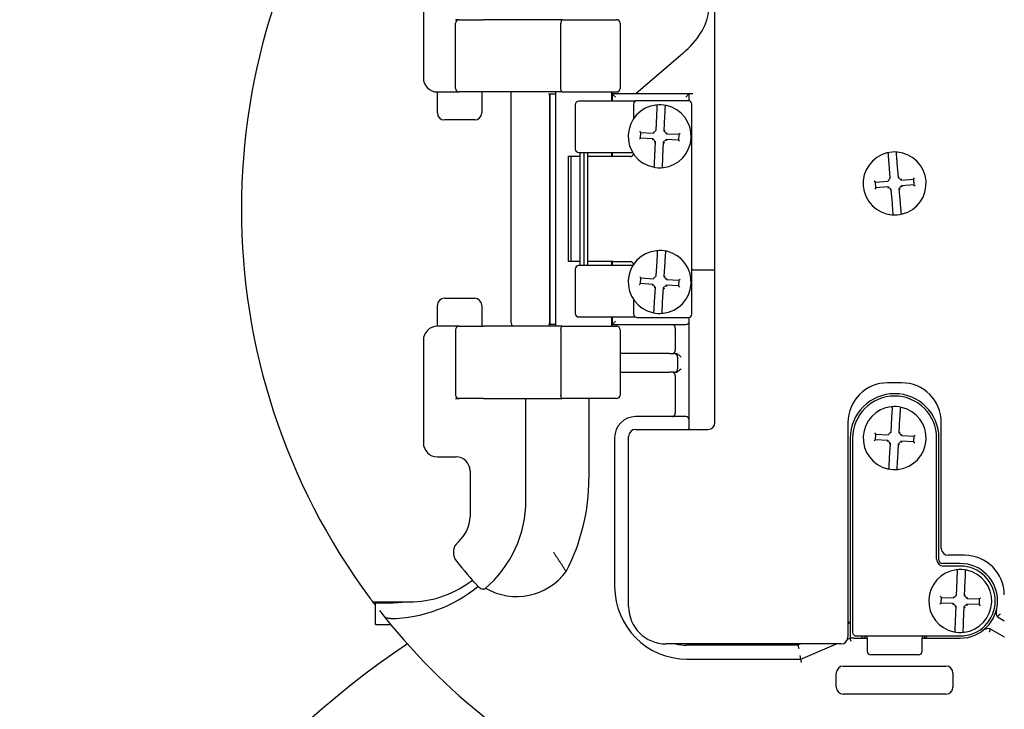
# Model space of a CAD drawing. Units: inches. Extents: x -18 to 272, y 1 to 43.
# Drawn here: x 164 to 168, y 18 to 20 of the extents above; entities that cross this region are included whole.
import ezdxf

# ---------------------------------------------------------------- set-up
doc = ezdxf.new("R2010")
doc.units = ezdxf.units.IN
doc.header["$LTSCALE"] = 2.857143
doc.header["$MEASUREMENT"] = 0
doc.layers.add('Visible (ANSI)', color=7, linetype='Continuous', lineweight=50)

msp = doc.modelspace()

# ---------------------------------------------------------------- linework, layer by layer
at = {"layer": 'Visible (ANSI)', "lineweight": 25}
for p, q in [((165.651, 20.1009), (165.651, 19.7489)), ((166.651, 18.5669), (166.651, 20.0309)), ((165.7734, 19.9489), (165.7614, 19.9489)), ((165.7614, 19.7129), (165.7614, 19.9369)), ((165.7734, 19.9489), (165.8574, 19.9489)), ((166.1273, 19.9489), (165.8574, 19.9489)), ((166.1229, 19.7129), (166.1229, 19.9369)), ((166.1273, 19.9489), (166.3134, 19.9489)), ((166.3254, 19.9369), (166.3254, 19.7129)), ((166.5405, 19.8332), (166.3801, 19.6949)), ((165.699, 19.7009), (165.7134, 19.7009)), ((165.699, 19.6889), (165.699, 19.7009)), ((165.699, 19.6289), (165.699, 19.6889)), ((165.7134, 19.7009), (165.7734, 19.7009)), ((165.8574, 19.7009), (165.7734, 19.7009)), ((165.851, 19.7009), (165.851, 19.6889)), ((165.851, 19.6889), (165.851, 19.6289)), ((166.1273, 19.7009), (165.8574, 19.7009)), ((165.9526, 18.9089), (165.9526, 19.7003)), ((166.0802, 19.6949), (166.0836, 19.6949)), ((166.0836, 19.6949), (166.0836, 18.9029)), ((166.0836, 19.6949), (166.0862, 19.6949)), ((166.0862, 18.9029), (166.0862, 19.6949)), ((166.0862, 19.6949), (166.1054, 19.6949)), ((166.1054, 18.8969), (166.1054, 19.7009)), ((166.1273, 19.7009), (166.3134, 19.7009)), ((166.2974, 19.6689), (166.2974, 19.7009)), ((166.2974, 19.6949), (166.2982, 19.6949)), ((166.2982, 19.6949), (166.2982, 19.6689)), ((166.563, 19.6949), (166.2982, 19.6949)), ((166.2982, 19.6949), (166.2982, 19.6949)), ((166.575, 19.6949), (166.563, 19.6949)), ((166.563, 19.6705), (166.563, 19.6949)), ((166.563, 19.6949), (166.563, 19.6949)), ((166.1718, 19.6569), (166.1718, 19.5049)), ((166.3772, 19.6689), (166.1838, 19.6689)), ((166.3718, 19.6589), (166.3718, 19.6092)), ((166.5598, 19.6709), (166.3838, 19.6709)), ((166.5718, 18.9389), (166.5718, 19.6589)), ((166.449, 19.5693), (166.4514, 19.6186)), ((166.4781, 19.6173), (166.4757, 19.568)), ((165.827, 19.6049), (165.723, 19.6049)), ((166.3968, 19.562), (166.393, 19.5662)), ((166.3958, 19.5423), (166.3968, 19.562)), ((166.3968, 19.562), (166.4387, 19.5599)), ((166.4429, 19.5637), (166.4387, 19.5599)), ((166.4429, 19.5637), (166.4448, 19.5655)), ((166.449, 19.5693), (166.4448, 19.5655)), ((166.4757, 19.568), (166.4798, 19.5694)), ((166.4757, 19.568), (166.485, 19.5576)), ((166.485, 19.5576), (166.4869, 19.5616)), ((166.485, 19.5576), (166.527, 19.5556)), ((166.527, 19.5556), (166.526, 19.5359)), ((166.527, 19.5556), (166.5312, 19.5594)), ((166.3958, 19.5423), (166.3916, 19.5385)), ((166.4378, 19.5402), (166.3958, 19.5423)), ((166.4378, 19.5402), (166.4359, 19.5363)), ((166.4471, 19.5299), (166.4378, 19.5402)), ((166.4471, 19.5299), (166.443, 19.5285)), ((166.4447, 19.4806), (166.4471, 19.5299)), ((166.4738, 19.5286), (166.4714, 19.4793)), ((166.4841, 19.538), (166.4738, 19.5286)), ((166.4738, 19.5286), (166.4777, 19.5268)), ((166.4841, 19.538), (166.4855, 19.5339)), ((166.526, 19.5359), (166.4841, 19.538)), ((166.526, 19.5359), (166.5298, 19.5317)), ((166.1838, 19.4929), (166.3691, 19.4929)), ((166.1893, 19.1049), (166.1893, 19.4929)), ((166.2014, 19.4929), (166.2014, 19.1049)), ((166.2134, 19.4929), (166.2134, 19.1049)), ((166.2974, 19.4789), (166.2974, 19.4929)), ((166.2982, 19.4929), (166.2982, 19.4789)), ((166.1577, 19.4789), (166.1488, 19.4789)), ((166.1488, 19.1189), (166.1488, 19.4789)), ((166.1879, 19.4789), (166.1577, 19.4789)), ((166.1577, 19.1189), (166.1577, 19.4789)), ((166.2987, 19.4789), (166.216, 19.4789)), ((166.2987, 19.4789), (166.3013, 19.4789)), ((166.3598, 19.4789), (166.3013, 19.4789)), ((167.2521, 19.4055), (167.2481, 19.4547)), ((167.2748, 19.4568), (167.2787, 19.4076)), ((167.2013, 19.3915), (167.1969, 19.3952)), ((167.2013, 19.3915), (167.2431, 19.3949)), ((167.2028, 19.3719), (167.2013, 19.3915)), ((167.2468, 19.3992), (167.2431, 19.3949)), ((167.2468, 19.3992), (167.2484, 19.4012)), ((167.2521, 19.4055), (167.2484, 19.4012)), ((167.2787, 19.4076), (167.2826, 19.4096)), ((167.2787, 19.4076), (167.2893, 19.3986)), ((167.2909, 19.379), (167.2819, 19.3684)), ((167.2893, 19.3986), (167.2907, 19.4027)), ((167.2893, 19.3986), (167.3312, 19.402)), ((167.3327, 19.3824), (167.2909, 19.379)), ((167.2909, 19.379), (167.2929, 19.3751)), ((167.3312, 19.402), (167.3348, 19.4063)), ((167.3312, 19.402), (167.3327, 19.3824)), ((167.3327, 19.3824), (167.3371, 19.3787)), ((167.2028, 19.3719), (167.1992, 19.3676)), ((167.2447, 19.3753), (167.2028, 19.3719)), ((167.2447, 19.3753), (167.2433, 19.3711)), ((167.2553, 19.3662), (167.2447, 19.3753)), ((167.2553, 19.3662), (167.2514, 19.3643)), ((167.2592, 19.317), (167.2553, 19.3662)), ((167.2819, 19.3684), (167.2859, 19.3192)), ((167.2819, 19.3684), (167.286, 19.3671)), ((166.1577, 19.1189), (166.1488, 19.1189)), ((166.1879, 19.1189), (166.1577, 19.1189)), ((166.2987, 19.1189), (166.216, 19.1189)), ((166.2974, 19.1049), (166.2974, 19.1189)), ((166.2982, 19.1189), (166.2982, 19.1049)), ((166.3013, 19.1189), (166.2987, 19.1189)), ((166.3013, 19.1189), (166.3598, 19.1189)), ((166.4493, 19.0694), (166.4524, 19.1187)), ((166.479, 19.117), (166.476, 19.0678)), ((166.1718, 19.0929), (166.1718, 18.9409)), ((166.3691, 19.1049), (166.1838, 19.1049)), ((166.575, 19.0909), (166.651, 19.0909)), ((166.3958, 19.0431), (166.3915, 19.0394)), ((166.397, 19.0628), (166.3932, 19.0671)), ((166.3958, 19.0431), (166.397, 19.0628)), ((166.4376, 19.0405), (166.3958, 19.0431)), ((166.397, 19.0628), (166.4389, 19.0602)), ((166.4431, 19.064), (166.4389, 19.0602)), ((166.4431, 19.064), (166.4451, 19.0657)), ((166.4493, 19.0694), (166.4451, 19.0657)), ((166.476, 19.0678), (166.48, 19.0692)), ((166.476, 19.0678), (166.4852, 19.0573)), ((166.4852, 19.0573), (166.4871, 19.0612)), ((166.4852, 19.0573), (166.5271, 19.0547)), ((166.5271, 19.0547), (166.5258, 19.0351)), ((166.5271, 19.0547), (166.5313, 19.0585)), ((166.4376, 19.0405), (166.4357, 19.0367)), ((166.4469, 19.0301), (166.4376, 19.0405)), ((166.4469, 19.0301), (166.4428, 19.0287)), ((166.4438, 18.9808), (166.4469, 19.0301)), ((166.4735, 19.0285), (166.4704, 18.9792)), ((166.4839, 19.0377), (166.4735, 19.0285)), ((166.4735, 19.0285), (166.4774, 19.0266)), ((166.4839, 19.0377), (166.4853, 19.0336)), ((166.5258, 19.0351), (166.4839, 19.0377)), ((166.5258, 19.0351), (166.5296, 19.0308)), ((165.723, 18.9929), (165.827, 18.9929)), ((166.3718, 18.9886), (166.3718, 18.9389)), ((165.699, 18.9089), (165.699, 18.9689)), ((165.851, 18.9689), (165.851, 18.9089)), ((165.699, 18.8969), (165.699, 18.9089)), ((165.851, 18.9089), (165.851, 18.8969)), ((166.1838, 18.9289), (166.3772, 18.9289)), ((166.2974, 18.8969), (166.2974, 18.9289)), ((166.2982, 18.9289), (166.2982, 18.9029)), ((166.3838, 18.9269), (166.5598, 18.9269)), ((166.563, 18.9149), (166.563, 18.9274)), ((166.563, 18.8909), (166.563, 18.9149)), ((165.7134, 18.8969), (165.699, 18.8969)), ((165.7734, 18.8969), (165.7134, 18.8969)), ((165.7614, 18.8849), (165.7614, 18.6609)), ((165.7734, 18.8969), (165.8574, 18.8969)), ((166.1273, 18.8969), (165.8574, 18.8969)), ((166.0836, 18.9029), (166.0802, 18.9029)), ((166.0836, 18.9029), (166.0862, 18.9029)), ((166.1054, 18.9029), (166.0862, 18.9029)), ((166.1229, 18.8849), (166.1229, 18.6609)), ((166.1273, 18.8969), (166.3134, 18.8969)), ((166.2982, 18.9029), (166.2974, 18.9029)), ((166.2982, 18.9029), (166.551, 18.9029)), ((166.2982, 18.9029), (166.2982, 18.9029)), ((166.3254, 18.8849), (166.3254, 18.6609)), ((166.515, 18.8909), (166.515, 18.8149)), ((166.563, 18.5989), (166.563, 18.8909)), ((165.651, 18.8489), (165.651, 18.4969)), ((166.4947, 18.8029), (166.3254, 18.8029)), ((166.4947, 18.8029), (166.511, 18.8029)), ((166.5155, 18.8029), (166.511, 18.8029)), ((166.523, 18.7909), (166.523, 18.7509)), ((166.3254, 18.7389), (166.4947, 18.7389)), ((166.511, 18.7389), (166.4947, 18.7389)), ((166.511, 18.7389), (166.5155, 18.7389)), ((166.515, 18.7269), (166.515, 18.5989)), ((167.291, 18.7029), (167.243, 18.7029)), ((165.7614, 18.6489), (165.7734, 18.6489)), ((165.8574, 18.6489), (165.7734, 18.6489)), ((165.8574, 18.6489), (166.1273, 18.6489)), ((166.003, 18.3009), (166.003, 18.6402)), ((166.3134, 18.6489), (166.1273, 18.6489)), ((166.219, 18.6489), (166.219, 18.3749)), ((166.551, 18.5869), (166.379, 18.5869)), ((166.563, 18.5749), (166.563, 18.5989)), ((166.563, 18.5509), (166.563, 18.5749)), ((167.2548, 18.5338), (167.2576, 18.583)), ((167.2842, 18.5815), (167.2814, 18.5322)), ((166.379, 18.5429), (166.627, 18.5429)), ((167.107, 18.5669), (167.107, 17.8309)), ((167.427, 18.1349), (167.427, 18.5669)), ((166.307, 18.5149), (166.307, 18.0029)), ((166.355, 17.9349), (166.355, 18.5189)), ((167.115, 18.5133), (167.115, 17.8269)), ((167.123, 18.5133), (167.123, 17.8461)), ((167.2014, 18.5072), (167.1972, 18.5034)), ((167.2025, 18.5269), (167.1987, 18.5311)), ((167.2014, 18.5072), (167.2025, 18.5269)), ((167.2433, 18.5048), (167.2014, 18.5072)), ((167.2025, 18.5269), (167.2444, 18.5245)), ((167.2433, 18.5048), (167.2414, 18.5009)), ((167.2526, 18.4944), (167.2433, 18.5048)), ((167.2486, 18.5283), (167.2444, 18.5245)), ((167.2486, 18.5283), (167.2506, 18.53)), ((167.2548, 18.5338), (167.2506, 18.53)), ((167.2896, 18.5022), (167.2792, 18.4929)), ((167.2814, 18.5322), (167.2855, 18.5337)), ((167.2814, 18.5322), (167.2907, 18.5219)), ((167.2896, 18.5022), (167.291, 18.4981)), ((167.3315, 18.4998), (167.2896, 18.5022)), ((167.2907, 18.5219), (167.2926, 18.5258)), ((167.2907, 18.5219), (167.3326, 18.5195)), ((167.3326, 18.5195), (167.3315, 18.4998)), ((167.3326, 18.5195), (167.3368, 18.5233)), ((167.411, 18.0981), (167.411, 18.5133)), ((167.419, 18.0949), (167.419, 18.5133)), ((167.2526, 18.4944), (167.2485, 18.493)), ((167.2498, 18.4452), (167.2526, 18.4944)), ((167.2792, 18.4929), (167.2764, 18.4436)), ((167.2792, 18.4929), (167.2831, 18.491)), ((167.3315, 18.4998), (167.3353, 18.4956)), ((165.699, 18.4489), (165.763, 18.4489)), ((165.811, 18.4009), (165.811, 18.2435)), ((167.507, 18.1109), (167.451, 18.1109)), ((167.4918, 18.0829), (167.431, 18.0829)), ((167.4918, 18.0741), (167.435, 18.0741)), ((167.4792, 17.9743), (167.4812, 18.0237)), ((167.5079, 18.0226), (167.5059, 17.9733)), ((167.4271, 17.9666), (167.4232, 17.9707)), ((167.4263, 17.9469), (167.4271, 17.9666)), ((167.4271, 17.9666), (167.469, 17.9649)), ((167.4732, 17.9687), (167.469, 17.9649)), ((167.4732, 17.9687), (167.4751, 17.9705)), ((167.4792, 17.9743), (167.4751, 17.9705)), ((167.5059, 17.9733), (167.51, 17.9748)), ((167.5059, 17.9733), (167.5154, 17.9631)), ((167.5154, 17.9631), (167.5172, 17.967)), ((167.5154, 17.9631), (167.5573, 17.9614)), ((167.5573, 17.9614), (167.5565, 17.9417)), ((167.5573, 17.9614), (167.5615, 17.9652)), ((165.4777, 17.9513), (165.603, 17.9513)), ((165.4875, 17.9483), (165.4875, 17.9513)), ((165.4875, 17.8739), (165.4875, 17.9483)), ((165.4875, 17.9483), (165.5355, 17.9483)), ((167.4263, 17.9469), (167.4221, 17.9431)), ((167.4682, 17.9452), (167.4263, 17.9469)), ((167.4682, 17.9452), (167.4664, 17.9413)), ((167.4777, 17.935), (167.4682, 17.9452)), ((167.4777, 17.935), (167.4736, 17.9335)), ((167.4757, 17.8857), (167.4777, 17.935)), ((167.5044, 17.9339), (167.5024, 17.8846)), ((167.5146, 17.9434), (167.5044, 17.9339)), ((167.5044, 17.9339), (167.5083, 17.9321)), ((167.5146, 17.9434), (167.5161, 17.9393)), ((167.5565, 17.9417), (167.5146, 17.9434)), ((167.5565, 17.9417), (167.5604, 17.9375)), ((167.619, 17.9005), (167.643, 17.8867)), ((165.4875, 17.8739), (165.5355, 17.8739)), ((167.107, 17.8844), (167.115, 17.8791)), ((167.115, 17.8791), (167.107, 17.8757)), ((167.1056, 17.823), (167.115, 17.8269)), ((167.1174, 17.8149), (167.115, 17.8269)), ((167.127, 17.8269), (167.115, 17.8269)), ((167.127, 17.8269), (167.155, 17.8269)), ((167.135, 17.8341), (167.4918, 17.8341)), ((167.155, 17.8341), (167.155, 17.8269)), ((167.155, 17.8269), (167.159, 17.8269)), ((167.159, 17.8269), (167.173, 17.8269)), ((167.173, 17.8268), (167.173, 17.8341)), ((167.173, 17.8268), (167.173, 17.7813)), ((167.361, 17.8341), (167.361, 17.8268)), ((167.361, 17.8269), (167.375, 17.8269)), ((167.361, 17.7813), (167.361, 17.8268)), ((167.375, 17.8269), (167.4918, 17.8269)), ((167.595, 17.8589), (167.643, 17.8312)), ((167.083, 17.8069), (166.483, 17.8069)), ((166.9356, 17.8029), (166.555, 17.8029)), ((166.9356, 17.8029), (166.9348, 17.8069)), ((166.945, 17.8069), (166.9356, 17.8029)), ((166.9356, 17.8029), (166.9381, 17.7909)), ((166.9454, 17.7549), (167.0679, 17.8069)), ((166.9454, 17.7549), (166.9429, 17.7669)), ((167.349, 17.7693), (167.185, 17.7693)), ((166.555, 17.7549), (166.9454, 17.7549)), ((166.9478, 17.7429), (166.9454, 17.7549)), ((167.091, 17.7309), (167.443, 17.7309)), ((167.067, 17.6589), (167.067, 17.7069)), ((167.467, 17.7069), (167.467, 17.6589)), ((167.443, 17.6349), (167.091, 17.6349))]:
    msp.add_line(p, q, dxfattribs=at)
for centre, radius, start, end in [((167.267, 19.2989), 2.24, 143.4232, 216.6023), ((165.7734, 19.9369), 0.012, 90, 180), ((166.3134, 19.9369), 0.012, 0, 90), ((165.699, 19.7489), 0.048, 180, 270), ((165.7734, 19.7129), 0.012, 180, 270), ((166.3134, 19.7129), 0.012, 270, 0), ((166.1838, 19.6569), 0.012, 90, 180), ((166.4614, 19.5489), 0.108, 96.7995, 257.59), ((166.3838, 19.6589), 0.012, 90, 180), ((166.4614, 19.5489), 0.108, 77.59, 96.7995), ((166.4491, 19.6522), 0.004, 357.1947, 96.7995), ((166.4614, 19.5489), 0.108, 276.7995, 77.59), ((166.4838, 19.6505), 0.004, 77.59, 177.1947), ((166.5598, 19.6589), 0.012, 0, 90), ((165.723, 19.6289), 0.024, 180, 270), ((165.827, 19.6289), 0.024, 270, 0), ((166.1838, 19.5049), 0.012, 180, 270), ((166.3598, 19.4909), 0.012, 270, 350.2216), ((167.267, 19.3869), 0.108, 104.2189, 265.0093), ((167.267, 19.3869), 0.108, 85.0093, 104.2189), ((167.2415, 19.4878), 0.004, 4.6141, 104.2189), ((167.276, 19.4905), 0.004, 85.0093, 184.6141), ((167.267, 19.3869), 0.108, 284.2189, 85.0093), ((166.4391, 19.4474), 0.004, 257.59, 357.1947), ((166.4737, 19.4457), 0.004, 177.1947, 276.7995), ((166.4614, 19.5489), 0.108, 257.59, 276.7995), ((167.258, 19.2833), 0.004, 265.0093, 4.6141), ((167.267, 19.3869), 0.108, 265.0093, 284.2189), ((167.2925, 19.2861), 0.004, 184.6141, 284.2189), ((166.4614, 19.0489), 0.108, 96.0497, 256.8402), ((166.4614, 19.0489), 0.108, 76.8402, 96.0497), ((166.4504, 19.1524), 0.004, 356.445, 96.0497), ((166.4614, 19.0489), 0.108, 276.0497, 76.8402), ((166.4851, 19.1502), 0.004, 76.8402, 176.445), ((166.3598, 19.1069), 0.012, 9.7784, 90), ((166.1838, 19.0929), 0.012, 90, 180), ((166.575, 19.0789), 0.012, 90, 105.466), ((165.723, 18.9689), 0.024, 90, 180), ((165.827, 18.9689), 0.024, 0, 90), ((166.1838, 18.9409), 0.012, 180, 270), ((166.4377, 18.9477), 0.004, 256.8402, 356.445), ((166.4614, 19.0489), 0.108, 256.8402, 276.0497), ((166.4724, 18.9455), 0.004, 176.445, 276.0497), ((166.3838, 18.9389), 0.012, 180, 270), ((166.551, 18.9149), 0.012, 270, 0), ((166.5598, 18.9389), 0.012, 270, 0), ((165.699, 18.8489), 0.048, 90, 180), ((165.7734, 18.8849), 0.012, 90, 180), ((166.3134, 18.8849), 0.012, 0, 90), ((166.503, 18.8909), 0.012, 0, 90), ((166.503, 18.8149), 0.012, 270, 0), ((166.511, 18.7909), 0.012, 0, 90), ((166.503, 18.7269), 0.012, 0, 90), ((166.511, 18.7509), 0.012, 270, 0), ((167.243, 18.5669), 0.136, 90, 180), ((167.291, 18.5669), 0.136, 0, 90), ((165.7734, 18.6609), 0.012, 180, 270), ((166.3134, 18.6609), 0.012, 270, 0), ((167.267, 18.5133), 0.152, 0, 180), ((167.267, 18.5133), 0.144, 0, 180), ((167.267, 18.5133), 0.108, 96.3668, 257.1573), ((167.267, 18.5133), 0.108, 77.1573, 96.3668), ((167.2555, 18.6167), 0.004, 356.762, 96.3668), ((167.267, 18.5133), 0.108, 276.3668, 77.1573), ((167.2901, 18.6147), 0.004, 77.1573, 176.762), ((166.379, 18.5149), 0.072, 90, 180), ((166.503, 18.5989), 0.012, 270, 0), ((166.551, 18.5749), 0.012, 0, 90), ((166.379, 18.5189), 0.024, 90, 180), ((166.551, 18.5509), 0.012, 318.1897, 0), ((166.627, 18.5669), 0.024, 270, 0), ((165.699, 18.4969), 0.048, 180, 270), ((165.763, 18.4009), 0.048, 0, 90), ((167.2439, 18.4119), 0.004, 257.1573, 356.762), ((167.267, 18.5133), 0.108, 257.1573, 276.3668), ((167.2785, 18.41), 0.004, 176.762, 276.3668), ((165.531, 18.3749), 0.688, 332.3404, 0), ((165.603, 18.3009), 0.4, 310.3653, 0), ((165.699, 18.2435), 0.112, 310.0077, 0), ((165.8019, 18.1209), 0.048, 130.0077, 218.8009), ((167.451, 18.1349), 0.024, 180, 270), ((167.435, 18.0981), 0.024, 180, 270), ((167.507, 17.9749), 0.136, 0, 90), ((167.267, 19.2989), 1.928, 218.8009, 222.2163), ((167.431, 18.0949), 0.012, 180, 270), ((167.4918, 17.9541), 0.108, 78.1147, 97.3242), ((167.4918, 17.9549), 0.128, 270, 90), ((167.4918, 17.9541), 0.12, 270, 90), ((165.9705, 18.1804), 0.2108, 239.7876, 323.6786), ((167.4918, 17.9541), 0.108, 97.3242, 258.1147), ((167.4785, 18.0573), 0.004, 357.7194, 97.3242), ((167.4918, 17.9541), 0.108, 277.3242, 78.1147), ((167.5132, 18.0559), 0.004, 78.1147, 177.7194), ((165.531, 18.3749), 0.4813, 270.8387, 309.6643), ((165.603, 18.3009), 0.3496, 270, 306.0017), ((166.555, 18.0029), 0.248, 180, 270), ((167.267, 19.2989), 2.24, 217.28, 217.3995), ((165.5355, 18.3464), 0.3982, 270, 277.1155), ((166.483, 17.9349), 0.128, 180, 270), ((167.267, 19.2989), 2.24, 217.9512, 218.6286), ((167.267, 19.2989), 2.24, 218.6286, 246.4218), ((167.647, 17.916), 0.032, 165.9194, 208.9819), ((165.5355, 18.3464), 0.4726, 270, 270.3967), ((167.5886, 17.8276), 0.032, 78.5438, 127.2487), ((167.083, 17.8309), 0.024, 270, 0), ((167.135, 17.8461), 0.012, 180, 270), ((167.159, 17.8349), 0.008, 270, 354.2608), ((167.375, 17.8349), 0.008, 185.7392, 243.4349), ((167.367, 17.8389), 0.012, 291.6246, 336.4218), ((167.4704, 17.8524), 0.004, 258.1147, 357.7194), ((167.4918, 17.9541), 0.108, 258.1147, 277.3242), ((167.5051, 17.851), 0.004, 177.7194, 277.3242), ((167.267, 15.3149), 3, 123.8396, 56.1604), ((166.555, 18.0029), 0.2, 258.5217, 270), ((167.185, 17.7813), 0.012, 180, 270), ((167.349, 17.7813), 0.012, 270, 0), ((167.091, 17.7069), 0.024, 90, 180), ((167.443, 17.7069), 0.024, 0, 90), ((167.091, 17.6589), 0.024, 180, 270), ((167.443, 17.6589), 0.024, 270, 0)]:
    msp.add_arc(centre, radius, start, end, dxfattribs=at)
for centre, major_axis, ratio, start_param, end_param in [((165.5885, 19.9959), (1.042, 0), 0.383864, 5.864306, 6.229048), ((166.3102, 19.6829), (0.012, -0.012), 0.017455, 3.159046, 4.694936), ((166.551, 19.6829), (0.012, 0.012), 0.017455, 0.017453, 1.58825), ((166.3102, 18.9149), (-0.012, -0.012), 0.017455, 4.729842, 6.265732)]:
    msp.add_ellipse(centre, major_axis=major_axis, ratio=ratio, start_param=start_param, end_param=end_param, dxfattribs=at)
for points, knots in [([(166.1273, 19.9489), (166.1273, 19.9489), (166.1273, 19.9489), (166.1269, 19.9489), (166.1266, 19.9488), (166.126, 19.9484), (166.1257, 19.9481), (166.1249, 19.9471), (166.1244, 19.9462), (166.1237, 19.9439), (166.1234, 19.9426), (166.123, 19.9399), (166.1229, 19.9384), (166.1229, 19.9369)], [-0.12381569, -0.12381569, -0.12381569, -0.12381569, -0.12351872, -0.12351872, -0.11462471, -0.11462471, -0.10579205, -0.10579205, -0.09037541, -0.09037541, -0.07585904, -0.07585904, -0.06175936, -0.06175936, -0.06175936, -0.06175936]), ([(165.9525, 19.7001), (165.9525, 19.7001), (165.9526, 19.7002), (165.9528, 19.7005), (165.953, 19.7008), (165.9532, 19.7009), (165.9533, 19.7009), (165.9533, 19.7009)], [-0.7959459, -0.7959459, -0.7959459, -0.7959459, -0.6283185, -0.6283185, -0.418879, -0.418879, -0.3827102, -0.3827102, -0.3827102, -0.3827102]), ([(166.1273, 19.7009), (166.1273, 19.7009), (166.1273, 19.7009), (166.1269, 19.7009), (166.1266, 19.701), (166.126, 19.7014), (166.1257, 19.7017), (166.1249, 19.7028), (166.1244, 19.7037), (166.1237, 19.7059), (166.1234, 19.7072), (166.123, 19.71), (166.1229, 19.7115), (166.1229, 19.7129)], [-0.00029697, -0.00029697, -0.00029697, -0.00029697, 0, 0, 0.00889401, 0.00889401, 0.01772667, 0.01772667, 0.03314331, 0.03314331, 0.04765968, 0.04765968, 0.06175936, 0.06175936, 0.06175936, 0.06175936]), ([(166.4514, 19.6186), (166.4516, 19.6208), (166.4517, 19.6231), (166.4519, 19.6288), (166.4521, 19.6322), (166.4525, 19.6394), (166.4526, 19.643), (166.453, 19.6498), (166.4531, 19.652), (166.4531, 19.652)], [0, 0, 0, 0, 0.0214508, 0.0214508, 0.0557722, 0.0557722, 0.10039, 0.10039, 0.1653911, 0.1653911, 0.1653911, 0.1653911]), ([(166.4798, 19.6507), (166.4798, 19.6507), (166.4797, 19.6505), (166.4797, 19.6494), (166.4796, 19.6483), (166.4795, 19.6445), (166.4793, 19.6416), (166.4789, 19.6338), (166.4787, 19.6284), (166.4783, 19.621), (166.4782, 19.6191), (166.4781, 19.6173)], [0, 0, 0, 0, 0.0200078, 0.0200078, 0.0520203, 0.0520203, 0.0936366, 0.0936366, 0.1477377, 0.1477377, 0.1653934, 0.1653934, 0.1653934, 0.1653934]), ([(166.443, 19.4472), (166.443, 19.4472), (166.4431, 19.4474), (166.4431, 19.4484), (166.4432, 19.4496), (166.4433, 19.4533), (166.4435, 19.4562), (166.4439, 19.4641), (166.4441, 19.4695), (166.4445, 19.4769), (166.4446, 19.4788), (166.4447, 19.4806)], [0, 0, 0, 0, 0.0200078, 0.0200078, 0.0520203, 0.0520203, 0.0936366, 0.0936366, 0.1477377, 0.1477377, 0.1653934, 0.1653934, 0.1653934, 0.1653934]), ([(167.2481, 19.4547), (167.248, 19.4569), (167.2478, 19.4592), (167.2473, 19.4649), (167.247, 19.4683), (167.2465, 19.4755), (167.2462, 19.4791), (167.2456, 19.4858), (167.2454, 19.4881), (167.2454, 19.4881)], [0, 0, 0, 0, 0.0214508, 0.0214508, 0.0557722, 0.0557722, 0.10039, 0.10039, 0.1653911, 0.1653911, 0.1653911, 0.1653911]), ([(167.2721, 19.4902), (167.2721, 19.4902), (167.2721, 19.49), (167.2722, 19.489), (167.2723, 19.4878), (167.2726, 19.4841), (167.2728, 19.4812), (167.2734, 19.4733), (167.2739, 19.4679), (167.2745, 19.4605), (167.2746, 19.4587), (167.2748, 19.4568)], [0, 0, 0, 0, 0.0200078, 0.0200078, 0.0520203, 0.0520203, 0.0936366, 0.0936366, 0.1477377, 0.1477377, 0.1653934, 0.1653934, 0.1653934, 0.1653934]), ([(166.4714, 19.4793), (166.4712, 19.4771), (166.4711, 19.4748), (166.4709, 19.4691), (166.4707, 19.4657), (166.4703, 19.4585), (166.4702, 19.4549), (166.4698, 19.4481), (166.4697, 19.4459), (166.4697, 19.4459)], [0, 0, 0, 0, 0.0214508, 0.0214508, 0.0557722, 0.0557722, 0.10039, 0.10039, 0.1653911, 0.1653911, 0.1653911, 0.1653911]), ([(167.2619, 19.2837), (167.2619, 19.2837), (167.2619, 19.2839), (167.2618, 19.2849), (167.2617, 19.2861), (167.2614, 19.2898), (167.2612, 19.2927), (167.2606, 19.3006), (167.2601, 19.3059), (167.2595, 19.3133), (167.2594, 19.3152), (167.2592, 19.317)], [0, 0, 0, 0, 0.0200078, 0.0200078, 0.0520203, 0.0520203, 0.0936366, 0.0936366, 0.1477377, 0.1477377, 0.1653934, 0.1653934, 0.1653934, 0.1653934]), ([(167.2859, 19.3192), (167.286, 19.3169), (167.2862, 19.3147), (167.2867, 19.309), (167.287, 19.3056), (167.2875, 19.2984), (167.2878, 19.2948), (167.2884, 19.288), (167.2886, 19.2858), (167.2886, 19.2858)], [0, 0, 0, 0, 0.0214508, 0.0214508, 0.0557722, 0.0557722, 0.10039, 0.10039, 0.1653911, 0.1653911, 0.1653911, 0.1653911]), ([(166.4524, 19.1187), (166.4525, 19.1209), (166.4526, 19.1232), (166.453, 19.1289), (166.4532, 19.1323), (166.4537, 19.1395), (166.4539, 19.1431), (166.4543, 19.1499), (166.4544, 19.1521), (166.4544, 19.1521)], [0, 0, 0, 0, 0.0214508, 0.0214508, 0.0557722, 0.0557722, 0.10039, 0.10039, 0.1653911, 0.1653911, 0.1653911, 0.1653911]), ([(166.4811, 19.1505), (166.4811, 19.1505), (166.4811, 19.1503), (166.481, 19.1492), (166.4809, 19.148), (166.4807, 19.1443), (166.4805, 19.1414), (166.48, 19.1335), (166.4797, 19.1282), (166.4792, 19.1207), (166.4791, 19.1189), (166.479, 19.117)], [0, 0, 0, 0, 0.0200078, 0.0200078, 0.0520203, 0.0520203, 0.0936366, 0.0936366, 0.1477377, 0.1477377, 0.1653934, 0.1653934, 0.1653934, 0.1653934]), ([(166.4417, 18.9474), (166.4417, 18.9474), (166.4417, 18.9476), (166.4418, 18.9487), (166.4419, 18.9498), (166.4421, 18.9536), (166.4423, 18.9565), (166.4428, 18.9644), (166.4431, 18.9697), (166.4436, 18.9771), (166.4437, 18.979), (166.4438, 18.9808)], [0, 0, 0, 0, 0.0200078, 0.0200078, 0.0520203, 0.0520203, 0.0936366, 0.0936366, 0.1477377, 0.1477377, 0.1653934, 0.1653934, 0.1653934, 0.1653934]), ([(166.4704, 18.9792), (166.4703, 18.9769), (166.4702, 18.9747), (166.4698, 18.969), (166.4696, 18.9655), (166.4692, 18.9583), (166.4689, 18.9548), (166.4685, 18.948), (166.4684, 18.9458), (166.4684, 18.9458)], [0, 0, 0, 0, 0.0214508, 0.0214508, 0.0557722, 0.0557722, 0.10039, 0.10039, 0.1653911, 0.1653911, 0.1653911, 0.1653911]), ([(165.9526, 18.9089), (165.9526, 18.9077), (165.9527, 18.9065), (165.953, 18.9042), (165.9532, 18.9031), (165.9537, 18.9011), (165.9541, 18.9001), (165.9547, 18.8985), (165.9551, 18.8979), (165.9556, 18.8972), (165.9557, 18.8971), (165.9558, 18.8969)], [0, 0, 0, 0, 0.2105589, 0.2105589, 0.423492, 0.423492, 0.6422276, 0.6422276, 0.8671668, 0.8671668, 0.9540924, 0.9540924, 0.9540924, 0.9540924]), ([(166.1229, 18.8849), (166.1229, 18.8864), (166.123, 18.8879), (166.1234, 18.8907), (166.1237, 18.8919), (166.1244, 18.8942), (166.1249, 18.8951), (166.1257, 18.8962), (166.126, 18.8964), (166.1266, 18.8968), (166.1269, 18.8969), (166.1273, 18.8969), (166.1273, 18.8969), (166.1273, 18.8969)], [0.06175936, 0.06175936, 0.06175936, 0.06175936, 0.07585904, 0.07585904, 0.09037541, 0.09037541, 0.10579205, 0.10579205, 0.11462471, 0.11462471, 0.12351872, 0.12351872, 0.12381569, 0.12381569, 0.12381569, 0.12381569]), ([(166.5225, 18.8009), (166.5211, 18.8016), (166.5197, 18.8022), (166.5173, 18.8028), (166.5164, 18.8029), (166.5155, 18.8029)], [0.05804735, 0.05804735, 0.05804735, 0.05804735, 0.06403292, 0.06403292, 0.06809681, 0.06809681, 0.06809681, 0.06809681]), ([(166.5225, 18.8009), (166.5228, 18.8008), (166.5232, 18.8006), (166.5276, 18.7982), (166.5317, 18.7943), (166.535, 18.7909)], [0.21826139, 0.21826139, 0.21826139, 0.21826139, 0.22174027, 0.22174027, 0.26653171, 0.26653171, 0.26653171, 0.26653171]), ([(166.5155, 18.7389), (166.5162, 18.7389), (166.5169, 18.739), (166.519, 18.7394), (166.5203, 18.7399), (166.5219, 18.7407), (166.5222, 18.7408), (166.5225, 18.741)], [0.14757523, 0.14757523, 0.14757523, 0.14757523, 0.1545382, 0.1545382, 0.16671327, 0.16671327, 0.16927638, 0.16927638, 0.16927638, 0.16927638]), ([(166.535, 18.7509), (166.5317, 18.7476), (166.5276, 18.7437), (166.5232, 18.7413), (166.5228, 18.7411), (166.5225, 18.741)], [0, 0, 0, 0, 0.04479143, 0.04479143, 0.04827032, 0.04827032, 0.04827032, 0.04827032]), ([(166.1273, 18.6489), (166.1273, 18.6489), (166.1273, 18.6489), (166.1269, 18.6489), (166.1266, 18.649), (166.126, 18.6494), (166.1257, 18.6497), (166.1249, 18.6508), (166.1244, 18.6517), (166.1237, 18.6539), (166.1234, 18.6552), (166.123, 18.658), (166.1229, 18.6595), (166.1229, 18.6609)], [-0.00029697, -0.00029697, -0.00029697, -0.00029697, 0, 0, 0.00889401, 0.00889401, 0.01772667, 0.01772667, 0.03314331, 0.03314331, 0.04765968, 0.04765968, 0.06175936, 0.06175936, 0.06175936, 0.06175936]), ([(167.2576, 18.583), (167.2577, 18.5853), (167.2578, 18.5875), (167.2581, 18.5933), (167.2583, 18.5967), (167.2588, 18.6039), (167.259, 18.6075), (167.2593, 18.6142), (167.2595, 18.6165), (167.2595, 18.6165)], [0, 0, 0, 0, 0.0214508, 0.0214508, 0.0557722, 0.0557722, 0.10039, 0.10039, 0.1653911, 0.1653911, 0.1653911, 0.1653911]), ([(167.2861, 18.615), (167.2861, 18.615), (167.2861, 18.6148), (167.2861, 18.6137), (167.286, 18.6125), (167.2858, 18.6088), (167.2856, 18.6059), (167.2852, 18.598), (167.2849, 18.5927), (167.2844, 18.5852), (167.2843, 18.5834), (167.2842, 18.5815)], [0, 0, 0, 0, 0.0200078, 0.0200078, 0.0520203, 0.0520203, 0.0936366, 0.0936366, 0.1477377, 0.1477377, 0.1653934, 0.1653934, 0.1653934, 0.1653934]), ([(167.2479, 18.4117), (167.2479, 18.4117), (167.2479, 18.4119), (167.2479, 18.413), (167.248, 18.4141), (167.2482, 18.4179), (167.2484, 18.4208), (167.2488, 18.4287), (167.2491, 18.434), (167.2496, 18.4414), (167.2497, 18.4433), (167.2498, 18.4452)], [0, 0, 0, 0, 0.0200078, 0.0200078, 0.0520203, 0.0520203, 0.0936366, 0.0936366, 0.1477377, 0.1477377, 0.1653934, 0.1653934, 0.1653934, 0.1653934]), ([(167.2764, 18.4436), (167.2763, 18.4414), (167.2762, 18.4391), (167.2759, 18.4334), (167.2757, 18.43), (167.2753, 18.4228), (167.2751, 18.4192), (167.2747, 18.4124), (167.2745, 18.4102), (167.2745, 18.4102)], [0, 0, 0, 0, 0.0214508, 0.0214508, 0.0557722, 0.0557722, 0.10039, 0.10039, 0.1653911, 0.1653911, 0.1653911, 0.1653911]), ([(167.4812, 18.0237), (167.4813, 18.0259), (167.4814, 18.0282), (167.4816, 18.0339), (167.4818, 18.0373), (167.482, 18.0445), (167.4822, 18.0481), (167.4825, 18.0549), (167.4825, 18.0571), (167.4825, 18.0571)], [0, 0, 0, 0, 0.0214508, 0.0214508, 0.0557722, 0.0557722, 0.10039, 0.10039, 0.1653911, 0.1653911, 0.1653911, 0.1653911]), ([(167.5092, 18.0561), (167.5092, 18.0561), (167.5092, 18.0559), (167.5092, 18.0548), (167.5091, 18.0536), (167.509, 18.0499), (167.5089, 18.047), (167.5085, 18.0391), (167.5083, 18.0337), (167.508, 18.0263), (167.508, 18.0245), (167.5079, 18.0226)], [0, 0, 0, 0, 0.0200078, 0.0200078, 0.0520203, 0.0520203, 0.0936366, 0.0936366, 0.1477377, 0.1477377, 0.1653934, 0.1653934, 0.1653934, 0.1653934]), ([(165.8085, 18.0181), (165.8096, 18.0189), (165.8108, 18.0196), (165.8131, 18.0209), (165.8143, 18.0215), (165.8165, 18.0224), (165.8175, 18.0228), (165.8194, 18.0232), (165.8201, 18.0233), (165.8209, 18.0234), (165.8211, 18.0234), (165.8213, 18.0234)], [0.38528614, 0.38528614, 0.38528614, 0.38528614, 0.40237344, 0.40237344, 0.42030272, 0.42030272, 0.43867013, 0.43867013, 0.45735928, 0.45735928, 0.46501789, 0.46501789, 0.46501789, 0.46501789]), ([(165.8617, 17.9959), (165.8611, 17.9954), (165.8604, 17.995), (165.8587, 17.9944), (165.8577, 17.9942), (165.8553, 17.9941), (165.8537, 17.9943), (165.8498, 17.9955), (165.8476, 17.9965), (165.8431, 17.9995), (165.841, 18.0013), (165.8392, 18.0034), (165.8391, 18.0034), (165.8391, 18.0035)], [0, 0, 0, 0, 0.0077272, 0.0077272, 0.01767379, 0.01767379, 0.03243619, 0.03243619, 0.05164834, 0.05164834, 0.07143843, 0.07143843, 0.07180008, 0.07180008, 0.07180008, 0.07180008]), ([(165.4687, 17.9633), (165.4699, 17.9618), (165.4711, 17.9601), (165.4734, 17.9571), (165.4745, 17.9556), (165.476, 17.9536), (165.4766, 17.9527), (165.4775, 17.9516), (165.4777, 17.9513), (165.4777, 17.9513)], [0.19390775, 0.19390775, 0.19390775, 0.19390775, 0.21205494, 0.21205494, 0.23020213, 0.23020213, 0.24442764, 0.24442764, 0.25865314, 0.25865314, 0.25865314, 0.25865314]), ([(165.4847, 17.9421), (165.484, 17.9431), (165.4832, 17.9441), (165.481, 17.947), (165.4794, 17.9491), (165.4777, 17.9513)], [0.03931078, 0.03931078, 0.03931078, 0.03931078, 0.05692448, 0.05692448, 0.08466368, 0.08466368, 0.08466368, 0.08466368]), ([(165.531, 17.8943), (165.5291, 17.8946), (165.5271, 17.8952), (165.5236, 17.8963), (165.5216, 17.8972), (165.519, 17.8988), (165.5178, 17.8997), (165.5171, 17.9006)], [-0.05740707, -0.05740707, -0.05740707, -0.05740707, -0.0388263, -0.0388263, -0.01770936, -0.01770936, 0, 0, 0, 0]), ([(165.538, 17.8937), (165.5373, 17.8937), (165.5366, 17.8937), (165.5342, 17.8938), (165.5326, 17.894), (165.531, 17.8943)], [0.21669266, 0.21669266, 0.21669266, 0.21669266, 0.22375502, 0.22375502, 0.23865515, 0.23865515, 0.23865515, 0.23865515]), ([(167.6283, 17.909), (167.6282, 17.909), (167.6282, 17.909), (167.6275, 17.9084), (167.6268, 17.9078), (167.6255, 17.9066), (167.6249, 17.9061), (167.6232, 17.9045), (167.6222, 17.9036), (167.6206, 17.9021), (167.62, 17.9015), (167.6192, 17.9007), (167.619, 17.9005), (167.619, 17.9005)], [-0.00032886, -0.00032886, -0.00032886, -0.00032886, 0, 0, 0.00853505, 0.00853505, 0.01703507, 0.01703507, 0.03221185, 0.03221185, 0.04684661, 0.04684661, 0.06124453, 0.06124453, 0.06124453, 0.06124453]), ([(167.4744, 17.8522), (167.4744, 17.8522), (167.4744, 17.8524), (167.4744, 17.8535), (167.4745, 17.8546), (167.4746, 17.8584), (167.4747, 17.8613), (167.4751, 17.8692), (167.4753, 17.8745), (167.4756, 17.882), (167.4756, 17.8838), (167.4757, 17.8857)], [0, 0, 0, 0, 0.0200078, 0.0200078, 0.0520203, 0.0520203, 0.0936366, 0.0936366, 0.1477377, 0.1477377, 0.1653934, 0.1653934, 0.1653934, 0.1653934]), ([(167.5024, 17.8846), (167.5023, 17.8824), (167.5022, 17.8801), (167.502, 17.8744), (167.5019, 17.8709), (167.5016, 17.8637), (167.5014, 17.8602), (167.5012, 17.8534), (167.5011, 17.8511), (167.5011, 17.8511)], [0, 0, 0, 0, 0.0214508, 0.0214508, 0.0557722, 0.0557722, 0.10039, 0.10039, 0.1653911, 0.1653911, 0.1653911, 0.1653911]), ([(167.3714, 17.8278), (167.3716, 17.8277), (167.3717, 17.8277), (167.3729, 17.8271), (167.374, 17.8269), (167.375, 17.8269)], [0.16376399, 0.16376399, 0.16376399, 0.16376399, 0.16566628, 0.16566628, 0.18110566, 0.18110566, 0.18110566, 0.18110566]), ([(167.595, 17.8589), (167.595, 17.8589), (167.5949, 17.8587), (167.5945, 17.8576), (167.5942, 17.8567), (167.5934, 17.8547), (167.593, 17.8535), (167.592, 17.8507), (167.5915, 17.8491), (167.5909, 17.8475), (167.5909, 17.8475), (167.5909, 17.8474)], [0, 0, 0, 0, 0.0146999, 0.0146999, 0.02948724, 0.02948724, 0.0444708, 0.0444708, 0.06015783, 0.06015783, 0.06053878, 0.06053878, 0.06053878, 0.06053878])]:
    msp.add_open_spline(points, degree=3, knots=knots, dxfattribs=at)
for points in [[(166.003, 18.6402), (166.003, 18.643), (166.003, 18.6463), (166.003, 18.6489)], [(166.0971, 18.1219), (166.0971, 18.1219), (166.0971, 18.1219), (166.0971, 18.1219)], [(165.8617, 17.9959), (165.8618, 17.996), (165.8619, 17.9961), (165.862, 17.9962)]]:
    msp.add_open_spline(points, degree=3, dxfattribs=at)
msp.add_rational_spline([(166.0971, 18.1219), (166.1176, 18.0905), (166.1404, 18.0556)], [1.00020229961, 1.00193953864, 1], degree=2, dxfattribs=at)

doc.saveas('drawing.dxf')
